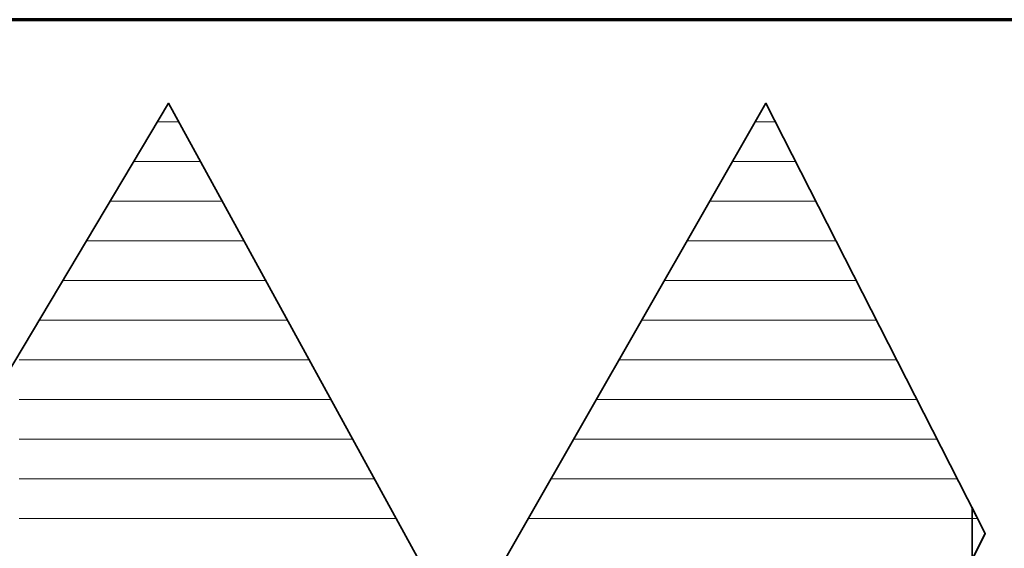
# Model space of a CAD drawing. Units: millimetres. Extents: x 0 to 24042, y 0 to 16800.
# Drawn here: x 17037 to 17385, y 1054 to 1240 of the extents above; entities that cross this region are included whole.
import ezdxf

# ---------------------------------------------------------------- set-up
doc = ezdxf.new("R2010")
doc.units = ezdxf.units.MM
doc.header["$MEASUREMENT"] = 0
doc.layers.add('(1) Shape lines', color=7, linetype='Continuous', lineweight=35)
doc.layers.add('(9) Sheet', color=7, linetype='Continuous', lineweight=35)

# ---------------------------------------------------------------- blocks, each defined once
blk = doc.blocks.new('HATCH_926_e4b61c7f-a2ff-4c7e-a3a8-7526dc27a66d')
at = {"layer": '(1) Shape lines', "color": 0, "lineweight": 9}
for p, q in [((17037.36, 1120), (17037.04, 1120)), ((17039.3, 1106), (17037.04, 1106)), ((17041.24, 1092), (17037.04, 1092)), ((17043.18, 1078), (17037.04, 1078)), ((17045.12, 1064), (17037.04, 1064))]:
    blk.add_line(p, q, dxfattribs=at)
blk = doc.blocks.new('HATCH_927_91adc3b9-c7ad-4880-bc58-222e7e433637')
at = {"layer": '(1) Shape lines', "color": 0, "lineweight": 9}
for p, q in [((17073.63, 1176), (17069.14, 1176)), ((17073.63, 1162), (17060.78, 1162)), ((17073.63, 1148), (17052.42, 1148)), ((17073.63, 1134), (17044.06, 1134)), ((17073.63, 1120), (17037.36, 1120)), ((17073.63, 1106), (17039.3, 1106)), ((17073.63, 1092), (17041.24, 1092)), ((17073.63, 1078), (17043.18, 1078)), ((17073.63, 1064), (17045.12, 1064))]:
    blk.add_line(p, q, dxfattribs=at)
blk = doc.blocks.new('HATCH_930_4fb27d80-9cb5-4d7f-995f-ec52c8a6f0c1')
at = {"layer": '(1) Shape lines', "color": 0, "lineweight": 9}
for p, q in [((17074, 1176), (17073.63, 1176)), ((17074.69, 1162), (17073.63, 1162)), ((17075.37, 1148), (17073.63, 1148)), ((17076.05, 1134), (17073.63, 1134)), ((17076.74, 1120), (17073.63, 1120)), ((17077.42, 1106), (17073.63, 1106)), ((17078.11, 1092), (17073.63, 1092)), ((17078.79, 1078), (17073.63, 1078)), ((17079.48, 1064), (17073.63, 1064))]:
    blk.add_line(p, q, dxfattribs=at)
blk = doc.blocks.new('HATCH_931_6618aa79-0716-4f7e-8044-eb860b8550fb')
at = {"layer": '(1) Shape lines', "color": 0, "lineweight": 9}
for p, q in [((17088.27, 1204), (17085.86, 1204)), ((17088.27, 1190), (17077.5, 1190)), ((17088.27, 1176), (17074, 1176)), ((17088.27, 1162), (17074.69, 1162)), ((17088.27, 1148), (17075.37, 1148)), ((17088.27, 1134), (17076.05, 1134)), ((17088.27, 1120), (17076.74, 1120)), ((17088.27, 1106), (17077.42, 1106)), ((17088.27, 1092), (17078.11, 1092)), ((17088.27, 1078), (17078.79, 1078)), ((17088.27, 1064), (17079.48, 1064))]:
    blk.add_line(p, q, dxfattribs=at)
blk = doc.blocks.new('HATCH_934_fbf502b8-8046-4d7f-9f34-7dff97eb56a2')
at = {"layer": '(1) Shape lines', "color": 0, "lineweight": 9}
for p, q in [((17088.29, 1204), (17088.27, 1204)), ((17088.35, 1190), (17088.27, 1190)), ((17088.41, 1176), (17088.27, 1176)), ((17088.48, 1162), (17088.27, 1162)), ((17088.54, 1148), (17088.27, 1148)), ((17088.61, 1134), (17088.27, 1134)), ((17088.67, 1120), (17088.27, 1120)), ((17088.74, 1106), (17088.27, 1106)), ((17088.8, 1092), (17088.27, 1092)), ((17088.87, 1078), (17088.27, 1078)), ((17088.93, 1064), (17088.27, 1064))]:
    blk.add_line(p, q, dxfattribs=at)
blk = doc.blocks.new('HATCH_935_8fc1dbb6-cda9-4edb-9945-3990bf4a310a')
at = {"layer": '(1) Shape lines', "color": 0, "lineweight": 9}
for p, q in [((17089.77, 1204), (17088.29, 1204)), ((17089.77, 1190), (17088.35, 1190)), ((17089.77, 1176), (17088.41, 1176)), ((17089.77, 1162), (17088.48, 1162)), ((17089.77, 1148), (17088.54, 1148)), ((17089.77, 1134), (17088.61, 1134)), ((17089.77, 1120), (17088.67, 1120)), ((17089.77, 1106), (17088.74, 1106)), ((17089.77, 1092), (17088.8, 1092)), ((17089.77, 1078), (17088.87, 1078)), ((17089.77, 1064), (17088.93, 1064))]:
    blk.add_line(p, q, dxfattribs=at)
blk = doc.blocks.new('HATCH_938_8bdb96b3-2029-4cc9-ad38-8dffd48592e5')
at = {"layer": '(1) Shape lines', "color": 0, "lineweight": 9}
for p, q in [((17089.98, 1204), (17089.77, 1204)), ((17090.43, 1190), (17089.77, 1190)), ((17090.88, 1176), (17089.77, 1176)), ((17091.33, 1162), (17089.77, 1162)), ((17091.79, 1148), (17089.77, 1148)), ((17092.24, 1134), (17089.77, 1134)), ((17092.69, 1120), (17089.77, 1120)), ((17093.14, 1106), (17089.77, 1106)), ((17093.59, 1092), (17089.77, 1092)), ((17094.04, 1078), (17089.77, 1078)), ((17094.49, 1064), (17089.77, 1064))]:
    blk.add_line(p, q, dxfattribs=at)
blk = doc.blocks.new('HATCH_939_33f6080a-75d1-4d07-a72a-e9b1d33f2c25')
at = {"layer": '(1) Shape lines', "color": 0, "lineweight": 9}
for p, q in [((17093.36, 1204), (17089.98, 1204)), ((17101.03, 1190), (17090.43, 1190)), ((17101.03, 1176), (17090.88, 1176)), ((17101.03, 1162), (17091.33, 1162)), ((17101.03, 1148), (17091.79, 1148)), ((17101.03, 1134), (17092.24, 1134)), ((17101.03, 1120), (17092.69, 1120)), ((17101.03, 1106), (17093.14, 1106)), ((17101.03, 1092), (17093.59, 1092)), ((17101.03, 1078), (17094.04, 1078)), ((17101.03, 1064), (17094.49, 1064))]:
    blk.add_line(p, q, dxfattribs=at)
blk = doc.blocks.new('HATCH_946_c918e81f-f867-4216-86d2-fca18e9105c2')
at = {"layer": '(1) Shape lines', "color": 0, "lineweight": 9}
for p, q in [((17101.03, 1190), (17101.03, 1190)), ((17102.35, 1176), (17101.03, 1176)), ((17103.67, 1162), (17101.03, 1162)), ((17104.99, 1148), (17101.03, 1148)), ((17106.31, 1134), (17101.03, 1134)), ((17107.63, 1120), (17101.03, 1120)), ((17108.95, 1106), (17101.03, 1106)), ((17110.27, 1092), (17101.03, 1092)), ((17111.59, 1078), (17101.03, 1078)), ((17112.91, 1064), (17101.03, 1064))]:
    blk.add_line(p, q, dxfattribs=at)
blk = doc.blocks.new('HATCH_947_ac5f1f56-2bb5-4b92-a509-71700b02661e')
at = {"layer": '(1) Shape lines', "color": 0, "lineweight": 9}
for p, q in [((17101.04, 1190), (17101.03, 1190)), ((17108.72, 1176), (17102.35, 1176)), ((17116.4, 1162), (17103.67, 1162)), ((17124.08, 1148), (17104.99, 1148)), ((17131.76, 1134), (17106.31, 1134)), ((17138.52, 1120), (17107.63, 1120)), ((17138.52, 1106), (17108.95, 1106)), ((17138.52, 1092), (17110.27, 1092)), ((17138.52, 1078), (17111.59, 1078)), ((17138.52, 1064), (17112.91, 1064))]:
    blk.add_line(p, q, dxfattribs=at)
blk = doc.blocks.new('HATCH_952_1ea540bf-989d-4d48-8036-fbebefe35a89')
at = {"layer": '(1) Shape lines', "color": 0, "lineweight": 9}
for p, q in [((17138.54, 1120), (17138.52, 1120)), ((17138.64, 1106), (17138.52, 1106)), ((17138.74, 1092), (17138.52, 1092)), ((17138.84, 1078), (17138.52, 1078)), ((17138.95, 1064), (17138.52, 1064))]:
    blk.add_line(p, q, dxfattribs=at)
blk = doc.blocks.new('HATCH_953_60687440-71b4-45c2-9c37-504f4f3b06e6')
at = {"layer": '(1) Shape lines', "color": 0, "lineweight": 9}
for p, q in [((17139.44, 1120), (17138.54, 1120)), ((17140.97, 1106), (17138.64, 1106)), ((17140.97, 1092), (17138.74, 1092)), ((17140.97, 1078), (17138.84, 1078)), ((17140.97, 1064), (17138.95, 1064))]:
    blk.add_line(p, q, dxfattribs=at)
blk = doc.blocks.new('HATCH_956_e8aabbbd-78e6-4c63-a20a-29cf7016dc99')
at = {"layer": '(1) Shape lines', "color": 0, "lineweight": 9}
for p, q in [((17141.03, 1106), (17140.97, 1106)), ((17141.11, 1092), (17140.97, 1092)), ((17141.19, 1078), (17140.97, 1078)), ((17141.26, 1064), (17140.97, 1064))]:
    blk.add_line(p, q, dxfattribs=at)
blk = doc.blocks.new('HATCH_957_677fe47e-da8d-41a0-9cf7-4074f10fc672')
at = {"layer": '(1) Shape lines', "color": 0, "lineweight": 9}
for p, q in [((17142.77, 1106), (17141.03, 1106)), ((17142.77, 1092), (17141.11, 1092)), ((17142.77, 1078), (17141.19, 1078)), ((17142.77, 1064), (17141.26, 1064))]:
    blk.add_line(p, q, dxfattribs=at)
blk = doc.blocks.new('HATCH_958_94c81fb6-d0e8-44c6-8af1-90720fa9b0a5')
at = {"layer": '(1) Shape lines', "color": 0, "lineweight": 9}
for p, q in [((17143.51, 1106), (17142.77, 1106)), ((17144.81, 1092), (17142.77, 1092)), ((17146.11, 1078), (17142.77, 1078)), ((17147.41, 1064), (17142.77, 1064))]:
    blk.add_line(p, q, dxfattribs=at)
blk = doc.blocks.new('HATCH_959_d0dfeb15-454f-4024-a7a0-b8a569caba93')
at = {"layer": '(1) Shape lines', "color": 0, "lineweight": 9}
for p, q in [((17147.12, 1106), (17143.51, 1106)), ((17154.8, 1092), (17144.81, 1092)), ((17162.48, 1078), (17146.11, 1078)), ((17170.16, 1064), (17147.41, 1064))]:
    blk.add_line(p, q, dxfattribs=at)
blk = doc.blocks.new('HATCH_1140_e3791f6a-0b92-4bab-ad3f-d47ccde10199')
at = {"layer": '(1) Shape lines', "color": 0, "lineweight": 9}
blk.add_line((17217.51, 1064), (17216.85, 1064), dxfattribs=at)
blk = doc.blocks.new('HATCH_1145_132361cd-ecb6-41be-9f3a-6c357b88e181')
at = {"layer": '(1) Shape lines', "color": 0, "lineweight": 9}
blk.add_line((17217.52, 1064), (17217.51, 1064), dxfattribs=at)
blk = doc.blocks.new('HATCH_1146_4a1b00d8-1f9f-46b4-af90-9db152a03efe')
at = {"layer": '(1) Shape lines', "color": 0, "lineweight": 9}
blk.add_line((17219.95, 1064), (17217.52, 1064), dxfattribs=at)
blk = doc.blocks.new('HATCH_1151_8a4839b7-2ae2-4763-a94b-291ce6d87f68')
at = {"layer": '(1) Shape lines', "color": 0, "lineweight": 9}
blk.add_line((17219.95, 1064), (17219.95, 1064), dxfattribs=at)
blk = doc.blocks.new('HATCH_1152_a35cae19-2545-44f9-8880-8a2647e923b3')
at = {"layer": '(1) Shape lines', "color": 0, "lineweight": 9}
blk.add_line((17220.11, 1064), (17219.95, 1064), dxfattribs=at)
blk = doc.blocks.new('HATCH_1157_71b9470e-2db4-48b4-bf41-f4ef23b3bbe0')
at = {"layer": '(1) Shape lines', "color": 0, "lineweight": 9}
blk.add_line((17220.12, 1064), (17220.11, 1064), dxfattribs=at)
blk = doc.blocks.new('HATCH_1158_6b9055cc-fdaa-47c0-b304-4dfdc0ce6aff')
at = {"layer": '(1) Shape lines', "color": 0, "lineweight": 9}
blk.add_line((17220.59, 1064), (17220.12, 1064), dxfattribs=at)
blk = doc.blocks.new('HATCH_1163_ddcf543d-2552-45b5-8191-fc21832af2e7')
at = {"layer": '(1) Shape lines', "color": 0, "lineweight": 9}
blk.add_line((17220.64, 1064), (17220.59, 1064), dxfattribs=at)
blk = doc.blocks.new('HATCH_1164_2f91fdef-75e7-47a2-8fb6-cdb18e325441')
at = {"layer": '(1) Shape lines', "color": 0, "lineweight": 9}
blk.add_line((17223.05, 1064), (17220.64, 1064), dxfattribs=at)
blk = doc.blocks.new('HATCH_1169_fbaa36e6-580b-417d-a207-e0596acac748')
at = {"layer": '(1) Shape lines', "color": 0, "lineweight": 9}
blk.add_line((17223.08, 1064), (17223.05, 1064), dxfattribs=at)
blk = doc.blocks.new('HATCH_1170_31d4be3e-159f-48aa-a602-25258385560e')
at = {"layer": '(1) Shape lines', "color": 0, "lineweight": 9}
blk.add_line((17223.98, 1064), (17223.08, 1064), dxfattribs=at)
blk = doc.blocks.new('HATCH_1175_76b75fcb-50ae-41b0-be32-3df75a77b8ee')
at = {"layer": '(1) Shape lines', "color": 0, "lineweight": 9}
blk.add_line((17224.04, 1064), (17223.98, 1064), dxfattribs=at)
blk = doc.blocks.new('HATCH_1176_53413da0-fdf9-469e-929f-9cb7a6c2eb2f')
at = {"layer": '(1) Shape lines', "color": 0, "lineweight": 9}
for p, q in [((17225.54, 1078), (17224.87, 1078)), ((17225.54, 1064), (17224.04, 1064))]:
    blk.add_line(p, q, dxfattribs=at)
blk = doc.blocks.new('HATCH_1181_a094d09e-a250-4087-bf08-0f006a263a32')
at = {"layer": '(1) Shape lines', "color": 0, "lineweight": 9}
for p, q in [((17225.54, 1078), (17225.54, 1078)), ((17225.59, 1064), (17225.54, 1064))]:
    blk.add_line(p, q, dxfattribs=at)
blk = doc.blocks.new('HATCH_1182_0dc4d81e-4765-4f6e-9d64-5571b371c2fe')
at = {"layer": '(1) Shape lines', "color": 0, "lineweight": 9}
for p, q in [((17226.63, 1078), (17225.54, 1078)), ((17226.63, 1064), (17225.59, 1064))]:
    blk.add_line(p, q, dxfattribs=at)
blk = doc.blocks.new('HATCH_1187_da958611-8020-4ca4-9f62-7200423a5743')
at = {"layer": '(1) Shape lines', "color": 0, "lineweight": 9}
for p, q in [((17226.63, 1078), (17226.63, 1078)), ((17226.67, 1064), (17226.63, 1064))]:
    blk.add_line(p, q, dxfattribs=at)
blk = doc.blocks.new('HATCH_1188_017536cc-3756-4dd5-ab78-532cab349298')
at = {"layer": '(1) Shape lines', "color": 0, "lineweight": 9}
for p, q in [((17227.48, 1078), (17226.63, 1078)), ((17227.48, 1064), (17226.67, 1064))]:
    blk.add_line(p, q, dxfattribs=at)
blk = doc.blocks.new('HATCH_1193_9f7eb4ee-5c25-4572-8ff8-f3cb04bc7aff')
at = {"layer": '(1) Shape lines', "color": 0, "lineweight": 9}
for p, q in [((17227.5, 1078), (17227.48, 1078)), ((17227.54, 1064), (17227.48, 1064))]:
    blk.add_line(p, q, dxfattribs=at)
blk = doc.blocks.new('HATCH_1194_4a27395f-e107-43a0-b60f-928d5f092b58')
at = {"layer": '(1) Shape lines', "color": 0, "lineweight": 9}
for p, q in [((17228.61, 1078), (17227.5, 1078)), ((17228.61, 1064), (17227.54, 1064))]:
    blk.add_line(p, q, dxfattribs=at)
blk = doc.blocks.new('HATCH_1199_0ba9b925-53f5-4145-9266-40a094ce4263')
at = {"layer": '(1) Shape lines', "color": 0, "lineweight": 9}
for p, q in [((17228.61, 1078), (17228.61, 1078)), ((17228.62, 1064), (17228.61, 1064))]:
    blk.add_line(p, q, dxfattribs=at)
blk = doc.blocks.new('HATCH_1200_9d77cc6f-e302-48e2-8812-db5fff6c63c1')
at = {"layer": '(1) Shape lines', "color": 0, "lineweight": 9}
for p, q in [((17228.65, 1078), (17228.61, 1078)), ((17228.65, 1064), (17228.62, 1064))]:
    blk.add_line(p, q, dxfattribs=at)
blk = doc.blocks.new('HATCH_1205_3dcbe2f6-2ef3-410c-8e8c-4925e44a29ad')
at = {"layer": '(1) Shape lines', "color": 0, "lineweight": 9}
for p, q in [((17228.65, 1078), (17228.65, 1078)), ((17228.67, 1064), (17228.65, 1064))]:
    blk.add_line(p, q, dxfattribs=at)
blk = doc.blocks.new('HATCH_1206_61d27ad5-ef8c-434c-acaa-df7aae9f82f8')
at = {"layer": '(1) Shape lines', "color": 0, "lineweight": 9}
for p, q in [((17228.93, 1078), (17228.65, 1078)), ((17228.93, 1064), (17228.67, 1064))]:
    blk.add_line(p, q, dxfattribs=at)
blk = doc.blocks.new('HATCH_1211_cc492cd4-e32a-4576-934d-e2e46941676c')
at = {"layer": '(1) Shape lines', "color": 0, "lineweight": 9}
for p, q in [((17228.93, 1078), (17228.93, 1078)), ((17228.93, 1064), (17228.93, 1064))]:
    blk.add_line(p, q, dxfattribs=at)
blk = doc.blocks.new('HATCH_1212_be83d9d2-51b7-466d-b814-69d6c629de58')
at = {"layer": '(1) Shape lines', "color": 0, "lineweight": 9}
for p, q in [((17229, 1078), (17228.93, 1078)), ((17229, 1064), (17228.93, 1064))]:
    blk.add_line(p, q, dxfattribs=at)
blk = doc.blocks.new('HATCH_1217_97a84f5a-3a9a-4d0b-a050-57070003f548')
at = {"layer": '(1) Shape lines', "color": 0, "lineweight": 9}
for p, q in [((17229.02, 1078), (17229, 1078)), ((17229.07, 1064), (17229, 1064))]:
    blk.add_line(p, q, dxfattribs=at)
blk = doc.blocks.new('HATCH_1218_1ae2ab38-6e26-4bc2-8ed1-43073e80496b')
at = {"layer": '(1) Shape lines', "color": 0, "lineweight": 9}
for p, q in [((17229.95, 1078), (17229.02, 1078)), ((17229.95, 1064), (17229.07, 1064))]:
    blk.add_line(p, q, dxfattribs=at)
blk = doc.blocks.new('HATCH_1223_bac64669-6a59-453a-94ec-b645a87700c0')
at = {"layer": '(1) Shape lines', "color": 0, "lineweight": 9}
for p, q in [((17229.95, 1078), (17229.95, 1078)), ((17229.96, 1064), (17229.95, 1064))]:
    blk.add_line(p, q, dxfattribs=at)
blk = doc.blocks.new('HATCH_1224_7e029e91-596a-4bae-bb5b-da71c00e1995')
at = {"layer": '(1) Shape lines', "color": 0, "lineweight": 9}
for p, q in [((17230.04, 1078), (17229.95, 1078)), ((17230.04, 1064), (17229.96, 1064))]:
    blk.add_line(p, q, dxfattribs=at)
blk = doc.blocks.new('HATCH_1229_5c7019fc-2e95-4639-b1a9-5f8828984279')
at = {"layer": '(1) Shape lines', "color": 0, "lineweight": 9}
for p, q in [((17230.06, 1078), (17230.04, 1078)), ((17230.08, 1064), (17230.04, 1064))]:
    blk.add_line(p, q, dxfattribs=at)
blk = doc.blocks.new('HATCH_1230_4bfb34b2-2bf2-4ae0-adff-9206d69573ee')
at = {"layer": '(1) Shape lines', "color": 0, "lineweight": 9}
for p, q in [((17230.6, 1078), (17230.06, 1078)), ((17230.6, 1064), (17230.08, 1064))]:
    blk.add_line(p, q, dxfattribs=at)
blk = doc.blocks.new('HATCH_1235_e3cfc5ab-0e70-419d-b653-3a1709ccedbc')
at = {"layer": '(1) Shape lines', "color": 0, "lineweight": 9}
for p, q in [((17230.61, 1078), (17230.6, 1078)), ((17230.63, 1064), (17230.6, 1064))]:
    blk.add_line(p, q, dxfattribs=at)
blk = doc.blocks.new('HATCH_1236_ab0baaa5-62a6-4f06-ad6f-2e1932fe28f7')
at = {"layer": '(1) Shape lines', "color": 0, "lineweight": 9}
for p, q in [((17231, 1078), (17230.61, 1078)), ((17231, 1064), (17230.63, 1064))]:
    blk.add_line(p, q, dxfattribs=at)
blk = doc.blocks.new('HATCH_1241_30d2b10d-4952-4176-984f-1f578e1948e8')
at = {"layer": '(1) Shape lines', "color": 0, "lineweight": 9}
for p, q in [((17231, 1078), (17231, 1078)), ((17231.01, 1064), (17231, 1064))]:
    blk.add_line(p, q, dxfattribs=at)
blk = doc.blocks.new('HATCH_1242_8ba5f83b-2ad3-4939-8f8f-5f586b066a83')
at = {"layer": '(1) Shape lines', "color": 0, "lineweight": 9}
for p, q in [((17231.05, 1078), (17231, 1078)), ((17231.05, 1064), (17231.01, 1064))]:
    blk.add_line(p, q, dxfattribs=at)
blk = doc.blocks.new('HATCH_1247_938a09d0-cb4b-4cec-9c11-801b6847e576')
at = {"layer": '(1) Shape lines', "color": 0, "lineweight": 9}
for p, q in [((17231.07, 1078), (17231.05, 1078)), ((17231.09, 1064), (17231.05, 1064))]:
    blk.add_line(p, q, dxfattribs=at)
blk = doc.blocks.new('HATCH_1248_5bbc09d8-49b8-46d5-ab6d-a275a578cb34')
at = {"layer": '(1) Shape lines', "color": 0, "lineweight": 9}
for p, q in [((17231.59, 1078), (17231.07, 1078)), ((17231.59, 1064), (17231.09, 1064))]:
    blk.add_line(p, q, dxfattribs=at)
blk = doc.blocks.new('HATCH_1253_b7551248-5881-486d-ba5d-3cef72d95943')
at = {"layer": '(1) Shape lines', "color": 0, "lineweight": 9}
for p, q in [((17231.6, 1078), (17231.59, 1078)), ((17231.62, 1064), (17231.59, 1064))]:
    blk.add_line(p, q, dxfattribs=at)
blk = doc.blocks.new('HATCH_1254_8021e22e-1dbb-4ec4-b504-f0b462864dca')
at = {"layer": '(1) Shape lines', "color": 0, "lineweight": 9}
for p, q in [((17232.02, 1078), (17231.6, 1078)), ((17232.02, 1064), (17231.62, 1064))]:
    blk.add_line(p, q, dxfattribs=at)
blk = doc.blocks.new('HATCH_1259_1186ae05-375e-4e57-b218-3baa525774e8')
at = {"layer": '(1) Shape lines', "color": 0, "lineweight": 9}
for p, q in [((17232.09, 1078), (17232.02, 1078)), ((17232.17, 1064), (17232.02, 1064))]:
    blk.add_line(p, q, dxfattribs=at)
blk = doc.blocks.new('HATCH_1260_825dc7dc-65f2-40b8-90fd-2cfc24fabd23')
at = {"layer": '(1) Shape lines', "color": 0, "lineweight": 9}
for p, q in [((17233.88, 1092), (17232.89, 1092)), ((17233.88, 1078), (17232.09, 1078)), ((17233.88, 1064), (17232.17, 1064))]:
    blk.add_line(p, q, dxfattribs=at)
blk = doc.blocks.new('HATCH_1265_9945a46e-9756-4c20-800e-f6148f3db883')
at = {"layer": '(1) Shape lines', "color": 0, "lineweight": 9}
for p, q in [((17233.89, 1092), (17233.88, 1092)), ((17233.99, 1078), (17233.88, 1078)), ((17234.09, 1064), (17233.88, 1064))]:
    blk.add_line(p, q, dxfattribs=at)
blk = doc.blocks.new('HATCH_1266_fab97d9d-a7f2-4b4b-a880-895ec7feb23b')
at = {"layer": '(1) Shape lines', "color": 0, "lineweight": 9}
for p, q in [((17236.13, 1092), (17233.89, 1092)), ((17236.13, 1078), (17233.99, 1078)), ((17236.13, 1064), (17234.09, 1064))]:
    blk.add_line(p, q, dxfattribs=at)
blk = doc.blocks.new('HATCH_1271_9af3e80a-23fe-4df7-9639-8425c3627ca6')
at = {"layer": '(1) Shape lines', "color": 0, "lineweight": 9}
for p, q in [((17236.17, 1092), (17236.13, 1092)), ((17236.26, 1078), (17236.13, 1078)), ((17236.35, 1064), (17236.13, 1064))]:
    blk.add_line(p, q, dxfattribs=at)
blk = doc.blocks.new('HATCH_1272_3a2d5c5b-b7b5-4ce3-800e-632540f301ab')
at = {"layer": '(1) Shape lines', "color": 0, "lineweight": 9}
for p, q in [((17238.21, 1092), (17236.17, 1092)), ((17238.21, 1078), (17236.26, 1078)), ((17238.21, 1064), (17236.35, 1064))]:
    blk.add_line(p, q, dxfattribs=at)
blk = doc.blocks.new('HATCH_1277_2b77b477-43c0-4f08-9483-d84dd2cfea64')
at = {"layer": '(1) Shape lines', "color": 0, "lineweight": 9}
for p, q in [((17238.32, 1092), (17238.21, 1092)), ((17238.49, 1078), (17238.21, 1078)), ((17238.66, 1064), (17238.21, 1064))]:
    blk.add_line(p, q, dxfattribs=at)
blk = doc.blocks.new('HATCH_1278_fe9aea13-1e62-4fce-853e-e775429a9424')
at = {"layer": '(1) Shape lines', "color": 0, "lineweight": 9}
for p, q in [((17242.03, 1106), (17240.91, 1106)), ((17242.03, 1092), (17238.32, 1092)), ((17242.03, 1078), (17238.49, 1078)), ((17242.03, 1064), (17238.66, 1064))]:
    blk.add_line(p, q, dxfattribs=at)
blk = doc.blocks.new('HATCH_1283_6c60af40-8392-4679-9186-ca9c93e10012')
at = {"layer": '(1) Shape lines', "color": 0, "lineweight": 9}
for p, q in [((17242.03, 1106), (17242.03, 1106)), ((17242.05, 1092), (17242.03, 1092)), ((17242.08, 1078), (17242.03, 1078)), ((17242.1, 1064), (17242.03, 1064))]:
    blk.add_line(p, q, dxfattribs=at)
blk = doc.blocks.new('HATCH_1284_daa45f85-8250-4ff9-988a-e383c213c227')
at = {"layer": '(1) Shape lines', "color": 0, "lineweight": 9}
for p, q in [((17242.54, 1106), (17242.03, 1106)), ((17242.54, 1092), (17242.05, 1092)), ((17242.54, 1078), (17242.08, 1078)), ((17242.54, 1064), (17242.1, 1064))]:
    blk.add_line(p, q, dxfattribs=at)
blk = doc.blocks.new('HATCH_1289_ab2b4968-b06c-45f9-aec4-8903f21e5d43')
at = {"layer": '(1) Shape lines', "color": 0, "lineweight": 9}
for p, q in [((17242.56, 1106), (17242.54, 1106)), ((17242.69, 1092), (17242.54, 1092)), ((17242.81, 1078), (17242.54, 1078)), ((17242.94, 1064), (17242.54, 1064))]:
    blk.add_line(p, q, dxfattribs=at)
blk = doc.blocks.new('HATCH_1290_3d8f665f-8e50-433b-8eae-76df7797b2a1')
at = {"layer": '(1) Shape lines', "color": 0, "lineweight": 9}
for p, q in [((17245.36, 1106), (17242.56, 1106)), ((17245.36, 1092), (17242.69, 1092)), ((17245.36, 1078), (17242.81, 1078)), ((17245.36, 1064), (17242.94, 1064))]:
    blk.add_line(p, q, dxfattribs=at)
blk = doc.blocks.new('HATCH_1295_8fcc036a-9841-4834-b0e5-80dc65a72503')
at = {"layer": '(1) Shape lines', "color": 0, "lineweight": 9}
for p, q in [((17245.42, 1106), (17245.36, 1106)), ((17245.53, 1092), (17245.36, 1092)), ((17245.64, 1078), (17245.36, 1078)), ((17245.75, 1064), (17245.36, 1064))]:
    blk.add_line(p, q, dxfattribs=at)
blk = doc.blocks.new('HATCH_1296_b7190a89-bfd1-4922-84b8-8c8e743d8d0e')
at = {"layer": '(1) Shape lines', "color": 0, "lineweight": 9}
for p, q in [((17247.84, 1106), (17245.42, 1106)), ((17247.84, 1092), (17245.53, 1092)), ((17247.84, 1078), (17245.64, 1078)), ((17247.84, 1064), (17245.75, 1064))]:
    blk.add_line(p, q, dxfattribs=at)
blk = doc.blocks.new('HATCH_1301_ee95ab01-6a1d-4251-8e79-c5860b292cb1')
at = {"layer": '(1) Shape lines', "color": 0, "lineweight": 9}
for p, q in [((17247.85, 1106), (17247.84, 1106)), ((17247.87, 1092), (17247.84, 1092)), ((17247.89, 1078), (17247.84, 1078)), ((17247.9, 1064), (17247.84, 1064))]:
    blk.add_line(p, q, dxfattribs=at)
blk = doc.blocks.new('HATCH_1302_6195b9f4-ab0f-44c8-9518-08f9842226f0')
at = {"layer": '(1) Shape lines', "color": 0, "lineweight": 9}
for p, q in [((17248.24, 1106), (17247.85, 1106)), ((17248.24, 1092), (17247.87, 1092)), ((17248.24, 1078), (17247.89, 1078)), ((17248.24, 1064), (17247.9, 1064))]:
    blk.add_line(p, q, dxfattribs=at)
blk = doc.blocks.new('HATCH_1307_52c4dd5d-259d-4cba-bf2a-9d535537a23d')
at = {"layer": '(1) Shape lines', "color": 0, "lineweight": 9}
for p, q in [((17248.34, 1106), (17248.24, 1106)), ((17248.45, 1092), (17248.24, 1092)), ((17248.56, 1078), (17248.24, 1078)), ((17248.67, 1064), (17248.24, 1064))]:
    blk.add_line(p, q, dxfattribs=at)
blk = doc.blocks.new('HATCH_1308_2a14394e-d662-4cc3-b9c8-da27c9b236d9')
at = {"layer": '(1) Shape lines', "color": 0, "lineweight": 9}
for p, q in [((17250.69, 1120), (17248.92, 1120)), ((17250.69, 1106), (17248.34, 1106)), ((17250.69, 1092), (17248.45, 1092)), ((17250.69, 1078), (17248.56, 1078)), ((17250.69, 1064), (17248.67, 1064))]:
    blk.add_line(p, q, dxfattribs=at)
blk = doc.blocks.new('HATCH_1313_fdb326f6-ec33-45b5-a739-e07ec21d29b3')
at = {"layer": '(1) Shape lines', "color": 0, "lineweight": 9}
for p, q in [((17250.7, 1120), (17250.69, 1120)), ((17250.76, 1106), (17250.69, 1106)), ((17250.82, 1092), (17250.69, 1092)), ((17250.88, 1078), (17250.69, 1078)), ((17250.94, 1064), (17250.69, 1064))]:
    blk.add_line(p, q, dxfattribs=at)
blk = doc.blocks.new('HATCH_1314_bba125ea-8d0b-4db0-8cb0-7916addffe7c')
at = {"layer": '(1) Shape lines', "color": 0, "lineweight": 9}
for p, q in [((17252, 1120), (17250.7, 1120)), ((17252, 1106), (17250.76, 1106)), ((17252, 1092), (17250.82, 1092)), ((17252, 1078), (17250.88, 1078)), ((17252, 1064), (17250.94, 1064))]:
    blk.add_line(p, q, dxfattribs=at)
blk = doc.blocks.new('HATCH_1319_9654ceb3-3652-40b2-8981-ec3c06fb6d7b')
at = {"layer": '(1) Shape lines', "color": 0, "lineweight": 9}
for p, q in [((17252.05, 1120), (17252, 1120)), ((17252.15, 1106), (17252, 1106)), ((17252.26, 1092), (17252, 1092)), ((17252.37, 1078), (17252, 1078)), ((17252.48, 1064), (17252, 1064))]:
    blk.add_line(p, q, dxfattribs=at)
blk = doc.blocks.new('HATCH_1320_7061785b-553b-47e5-99ec-828ff364074b')
at = {"layer": '(1) Shape lines', "color": 0, "lineweight": 9}
for p, q in [((17254.43, 1120), (17252.05, 1120)), ((17254.43, 1106), (17252.15, 1106)), ((17254.43, 1092), (17252.26, 1092)), ((17254.43, 1078), (17252.37, 1078)), ((17254.43, 1064), (17252.48, 1064))]:
    blk.add_line(p, q, dxfattribs=at)
blk = doc.blocks.new('HATCH_1325_5aa431af-25eb-4ad5-b306-a8639d26b4d1')
at = {"layer": '(1) Shape lines', "color": 0, "lineweight": 9}
for p, q in [((17254.45, 1120), (17254.43, 1120)), ((17254.47, 1106), (17254.43, 1106)), ((17254.5, 1092), (17254.43, 1092)), ((17254.52, 1078), (17254.43, 1078)), ((17254.55, 1064), (17254.43, 1064))]:
    blk.add_line(p, q, dxfattribs=at)
blk = doc.blocks.new('HATCH_1326_c837f208-2b1c-4aeb-8f12-23c4e0495969')
at = {"layer": '(1) Shape lines', "color": 0, "lineweight": 9}
for p, q in [((17255.01, 1120), (17254.45, 1120)), ((17255.01, 1106), (17254.47, 1106)), ((17255.01, 1092), (17254.5, 1092)), ((17255.01, 1078), (17254.52, 1078)), ((17255.01, 1064), (17254.55, 1064))]:
    blk.add_line(p, q, dxfattribs=at)
blk = doc.blocks.new('HATCH_1331_c729e752-a6fa-45fd-b056-dbf479f3c455')
at = {"layer": '(1) Shape lines', "color": 0, "lineweight": 9}
for p, q in [((17255.07, 1120), (17255.01, 1120)), ((17255.15, 1106), (17255.01, 1106)), ((17255.23, 1092), (17255.01, 1092)), ((17255.31, 1078), (17255.01, 1078)), ((17255.39, 1064), (17255.01, 1064))]:
    blk.add_line(p, q, dxfattribs=at)
blk = doc.blocks.new('HATCH_1332_2e193cdf-560f-48aa-83a8-3b396eb1332e')
at = {"layer": '(1) Shape lines', "color": 0, "lineweight": 9}
for p, q in [((17256.81, 1120), (17255.07, 1120)), ((17256.81, 1106), (17255.15, 1106)), ((17256.81, 1092), (17255.23, 1092)), ((17256.81, 1078), (17255.31, 1078)), ((17256.81, 1064), (17255.39, 1064))]:
    blk.add_line(p, q, dxfattribs=at)
blk = doc.blocks.new('HATCH_1337_06505bc9-de14-41a6-bb54-5d9b217895f1')
at = {"layer": '(1) Shape lines', "color": 0, "lineweight": 9}
for p, q in [((17256.81, 1120), (17256.81, 1120)), ((17256.81, 1106), (17256.81, 1106)), ((17256.81, 1092), (17256.81, 1092)), ((17256.82, 1078), (17256.81, 1078)), ((17256.82, 1064), (17256.81, 1064))]:
    blk.add_line(p, q, dxfattribs=at)
blk = doc.blocks.new('HATCH_1338_377a7fc6-9f5e-4f2b-af28-9892bfd6d08e')
at = {"layer": '(1) Shape lines', "color": 0, "lineweight": 9}
for p, q in [((17256.84, 1120), (17256.81, 1120)), ((17256.84, 1106), (17256.81, 1106)), ((17256.84, 1092), (17256.81, 1092)), ((17256.84, 1078), (17256.82, 1078)), ((17256.84, 1064), (17256.82, 1064))]:
    blk.add_line(p, q, dxfattribs=at)
blk = doc.blocks.new('HATCH_1343_731421f3-e98f-4a54-8374-54c7af6fb92d')
at = {"layer": '(1) Shape lines', "color": 0, "lineweight": 9}
for p, q in [((17256.87, 1120), (17256.84, 1120)), ((17256.89, 1106), (17256.84, 1106)), ((17256.92, 1092), (17256.84, 1092)), ((17256.95, 1078), (17256.84, 1078)), ((17256.97, 1064), (17256.84, 1064))]:
    blk.add_line(p, q, dxfattribs=at)
blk = doc.blocks.new('HATCH_1344_91908c05-291e-478b-a1b5-10d7dd4768f7')
at = {"layer": '(1) Shape lines', "color": 0, "lineweight": 9}
for p, q in [((17257.45, 1134), (17256.94, 1134)), ((17257.45, 1120), (17256.87, 1120)), ((17257.45, 1106), (17256.89, 1106)), ((17257.45, 1092), (17256.92, 1092)), ((17257.45, 1078), (17256.95, 1078)), ((17257.45, 1064), (17256.97, 1064))]:
    blk.add_line(p, q, dxfattribs=at)
blk = doc.blocks.new('HATCH_1347_0f568a01-6b6d-4d36-b19d-3da5b93522a4')
at = {"layer": '(1) Shape lines', "color": 0, "lineweight": 9}
for p, q in [((17257.45, 1134), (17257.45, 1134)), ((17257.48, 1120), (17257.45, 1120)), ((17257.51, 1106), (17257.45, 1106)), ((17257.54, 1092), (17257.45, 1092)), ((17257.56, 1078), (17257.45, 1078)), ((17257.59, 1064), (17257.45, 1064))]:
    blk.add_line(p, q, dxfattribs=at)
blk = doc.blocks.new('HATCH_1348_5f44cba4-18fc-4b90-b54a-5174653c5cd7')
at = {"layer": '(1) Shape lines', "color": 0, "lineweight": 9}
for p, q in [((17258.07, 1134), (17257.45, 1134)), ((17258.07, 1120), (17257.48, 1120)), ((17258.07, 1106), (17257.51, 1106)), ((17258.07, 1092), (17257.54, 1092)), ((17258.07, 1078), (17257.56, 1078)), ((17258.07, 1064), (17257.59, 1064))]:
    blk.add_line(p, q, dxfattribs=at)
blk = doc.blocks.new('HATCH_1351_b9a838f2-747f-415d-bec4-6864a91ad095')
at = {"layer": '(1) Shape lines', "color": 0, "lineweight": 9}
for p, q in [((17258.07, 1134), (17258.07, 1134)), ((17258.09, 1120), (17258.07, 1120)), ((17258.1, 1106), (17258.07, 1106)), ((17258.12, 1092), (17258.07, 1092)), ((17258.14, 1078), (17258.07, 1078)), ((17258.15, 1064), (17258.07, 1064))]:
    blk.add_line(p, q, dxfattribs=at)
blk = doc.blocks.new('HATCH_1352_ce9e2956-8c14-48ee-a601-b61309ae0da5')
at = {"layer": '(1) Shape lines', "color": 0, "lineweight": 9}
for p, q in [((17258.44, 1134), (17258.07, 1134)), ((17258.44, 1120), (17258.09, 1120)), ((17258.44, 1106), (17258.1, 1106)), ((17258.44, 1092), (17258.12, 1092)), ((17258.44, 1078), (17258.14, 1078)), ((17258.44, 1064), (17258.15, 1064))]:
    blk.add_line(p, q, dxfattribs=at)
blk = doc.blocks.new('HATCH_1353_02076028-14e0-4773-bac5-3eb89705162e')
at = {"layer": '(1) Shape lines', "color": 0, "lineweight": 9}
for p, q in [((17258.86, 1134), (17258.44, 1134)), ((17261.1, 1120), (17258.44, 1120)), ((17263.35, 1106), (17258.44, 1106)), ((17265.59, 1092), (17258.44, 1092)), ((17267.84, 1078), (17258.44, 1078)), ((17270.08, 1064), (17258.44, 1064))]:
    blk.add_line(p, q, dxfattribs=at)
blk = doc.blocks.new('HATCH_1354_232dc7aa-25a4-48b9-b86f-48f0dd4127b7')
at = {"layer": '(1) Shape lines', "color": 0, "lineweight": 9}
for p, q in [((17296.95, 1190), (17289.01, 1190)), ((17296.95, 1176), (17280.99, 1176)), ((17296.95, 1162), (17272.97, 1162)), ((17296.95, 1148), (17264.96, 1148)), ((17296.95, 1134), (17258.86, 1134)), ((17296.95, 1120), (17261.1, 1120)), ((17296.95, 1106), (17263.35, 1106)), ((17296.95, 1092), (17265.59, 1092)), ((17296.95, 1078), (17267.84, 1078)), ((17296.95, 1064), (17270.08, 1064))]:
    blk.add_line(p, q, dxfattribs=at)
blk = doc.blocks.new('HATCH_1357_d785b3a1-8214-41b3-b3f2-8719a3820545')
at = {"layer": '(1) Shape lines', "color": 0, "lineweight": 9}
for p, q in [((17297.13, 1190), (17296.95, 1190)), ((17297.31, 1176), (17296.95, 1176)), ((17297.49, 1162), (17296.95, 1162)), ((17297.67, 1148), (17296.95, 1148)), ((17297.84, 1134), (17296.95, 1134)), ((17298.02, 1120), (17296.95, 1120)), ((17298.2, 1106), (17296.95, 1106)), ((17298.38, 1092), (17296.95, 1092)), ((17298.56, 1078), (17296.95, 1078)), ((17298.74, 1064), (17296.95, 1064))]:
    blk.add_line(p, q, dxfattribs=at)
blk = doc.blocks.new('HATCH_1358_e0824e73-5a59-49e4-adfd-e13d70cc4ae4')
at = {"layer": '(1) Shape lines', "color": 0, "lineweight": 9}
for p, q in [((17300.77, 1204), (17297.03, 1204)), ((17300.77, 1190), (17297.13, 1190)), ((17300.77, 1176), (17297.31, 1176)), ((17300.77, 1162), (17297.49, 1162)), ((17300.77, 1148), (17297.67, 1148)), ((17300.77, 1134), (17297.84, 1134)), ((17300.77, 1120), (17298.02, 1120)), ((17300.77, 1106), (17298.2, 1106)), ((17300.77, 1092), (17298.38, 1092)), ((17300.77, 1078), (17298.56, 1078)), ((17300.77, 1064), (17298.74, 1064))]:
    blk.add_line(p, q, dxfattribs=at)
blk = doc.blocks.new('HATCH_1361_333bd042-2ab7-40df-822b-77ff49e121af')
at = {"layer": '(1) Shape lines', "color": 0, "lineweight": 9}
for p, q in [((17301.37, 1204), (17300.77, 1204)), ((17302.64, 1190), (17300.77, 1190)), ((17303.91, 1176), (17300.77, 1176)), ((17305.18, 1162), (17300.77, 1162)), ((17306.45, 1148), (17300.77, 1148)), ((17307.72, 1134), (17300.77, 1134)), ((17308.99, 1120), (17300.77, 1120)), ((17310.27, 1106), (17300.77, 1106)), ((17311.54, 1092), (17300.77, 1092)), ((17312.81, 1078), (17300.77, 1078)), ((17314.08, 1064), (17300.77, 1064))]:
    blk.add_line(p, q, dxfattribs=at)
blk = doc.blocks.new('HATCH_1362_52c65442-1622-409e-a1b8-ce20b899d60a')
at = {"layer": '(1) Shape lines', "color": 0, "lineweight": 9}
for p, q in [((17304.11, 1204), (17301.37, 1204)), ((17311.26, 1190), (17302.64, 1190)), ((17318.41, 1176), (17303.91, 1176)), ((17324.33, 1162), (17305.18, 1162)), ((17324.33, 1148), (17306.45, 1148)), ((17324.33, 1134), (17307.72, 1134)), ((17324.33, 1120), (17308.99, 1120)), ((17324.33, 1106), (17310.27, 1106)), ((17324.33, 1092), (17311.54, 1092)), ((17324.33, 1078), (17312.81, 1078)), ((17324.33, 1064), (17314.08, 1064))]:
    blk.add_line(p, q, dxfattribs=at)
blk = doc.blocks.new('HATCH_1365_3ef551e4-86d0-4554-92b4-82b43a1b019a')
at = {"layer": '(1) Shape lines', "color": 0, "lineweight": 9}
for p, q in [((17324.64, 1162), (17324.33, 1162)), ((17326.44, 1148), (17324.33, 1148)), ((17328.24, 1134), (17324.33, 1134)), ((17330.05, 1120), (17324.33, 1120)), ((17331.85, 1106), (17324.33, 1106)), ((17333.65, 1092), (17324.33, 1092)), ((17335.46, 1078), (17324.33, 1078)), ((17337.26, 1064), (17324.33, 1064))]:
    blk.add_line(p, q, dxfattribs=at)
blk = doc.blocks.new('HATCH_1366_6bac45e5-172d-4f0d-bf40-e403eec3a9e0')
at = {"layer": '(1) Shape lines', "color": 0, "lineweight": 9}
for p, q in [((17325.55, 1162), (17324.64, 1162)), ((17332.7, 1148), (17326.44, 1148)), ((17339.84, 1134), (17328.24, 1134)), ((17346.18, 1120), (17330.05, 1120)), ((17346.18, 1106), (17331.85, 1106)), ((17346.18, 1092), (17333.65, 1092)), ((17346.18, 1078), (17335.46, 1078)), ((17346.18, 1064), (17337.26, 1064)), ((17346.18, 1050), (17339.06, 1050)), ((17346.18, 1036), (17340.86, 1036)), ((17346.18, 1022), (17342.67, 1022)), ((17346.18, 1008), (17344.47, 1008))]:
    blk.add_line(p, q, dxfattribs=at)
blk = doc.blocks.new('HATCH_1369_b5debfab-592e-410d-9f05-96a05bf8eecb')
at = {"layer": '(1) Shape lines', "color": 0, "lineweight": 9}
for p, q in [((17346.78, 1120), (17346.18, 1120)), ((17352.09, 1106), (17346.18, 1106)), ((17357.41, 1092), (17346.18, 1092)), ((17362.72, 1078), (17346.18, 1078)), ((17368.03, 1064), (17346.18, 1064)), ((17373.34, 1050), (17346.18, 1050)), ((17366.85, 1036), (17346.18, 1036)), ((17359.84, 1022), (17346.18, 1022)), ((17352.83, 1008), (17346.18, 1008))]:
    blk.add_line(p, q, dxfattribs=at)
blk = doc.blocks.new('HATCH_1370_235848cd-80f9-403f-9e78-7bbaf6e4a9d5')
at = {"layer": '(1) Shape lines', "color": 0, "lineweight": 9}
for p, q in [((17346.99, 1120), (17346.78, 1120)), ((17354.13, 1106), (17352.09, 1106)), ((17361.28, 1092), (17357.41, 1092)), ((17368.42, 1078), (17362.72, 1078)), ((17373.56, 1064), (17368.03, 1064)), ((17373.56, 1050), (17373.34, 1050))]:
    blk.add_line(p, q, dxfattribs=at)
blk = doc.blocks.new('HATCH_1371_2b5390ce-02e6-479b-8fa1-c772ae932d23')
at = {"layer": '(1) Shape lines', "color": 0, "lineweight": 9}
for p, q in [((17375.57, 1064), (17373.56, 1064)), ((17373.86, 1050), (17373.56, 1050))]:
    blk.add_line(p, q, dxfattribs=at)
blk = doc.blocks.new('GROUP_0_7c00b911-2656-4744-98e3-de2b4ed581d9')
at = {"layer": '(9) Sheet', "color": 7, "linetype": 'Continuous', "lineweight": 70, "ltscale": 120}
blk.add_line((18040, 1240), (16164, 1240), dxfattribs=at)
at = {"layer": '(9) Sheet', "color": 7, "linetype": 'Continuous', "lineweight": 35, "ltscale": 40}
blk.add_lwpolyline([(16783.1, 1058.76), (16878.74, 1210.61), (16977.41, 1022.38), (17089.77, 1210.54), (17193.01, 1022.36), (17300.77, 1210.54), (17378.24, 1058.76), (17194.11, 691.03), (17088.27, 884.22), (16978.49, 691.03)], close=True, dxfattribs=at)
at = {"layer": '(9) Sheet', "color": 154, "linetype": 'Continuous', "lineweight": 35, "ltscale": 40}
blk.add_lwpolyline([(17373.56, 1049.42), (17373.56, 1067.93), (17378.24, 1058.76)], close=True, dxfattribs=at)
at = {"layer": '(1) Shape lines', "color": 154, "linetype": 'ByBlock'}
for name in ['HATCH_931_6618aa79-0716-4f7e-8044-eb860b8550fb', 'HATCH_934_fbf502b8-8046-4d7f-9f34-7dff97eb56a2', 'HATCH_935_8fc1dbb6-cda9-4edb-9945-3990bf4a310a', 'HATCH_938_8bdb96b3-2029-4cc9-ad38-8dffd48592e5', 'HATCH_939_33f6080a-75d1-4d07-a72a-e9b1d33f2c25', 'HATCH_1358_e0824e73-5a59-49e4-adfd-e13d70cc4ae4', 'HATCH_1361_333bd042-2ab7-40df-822b-77ff49e121af', 'HATCH_1362_52c65442-1622-409e-a1b8-ce20b899d60a', 'HATCH_946_c918e81f-f867-4216-86d2-fca18e9105c2', 'HATCH_947_ac5f1f56-2bb5-4b92-a509-71700b02661e', 'HATCH_1354_232dc7aa-25a4-48b9-b86f-48f0dd4127b7', 'HATCH_1357_d785b3a1-8214-41b3-b3f2-8719a3820545', 'HATCH_927_91adc3b9-c7ad-4880-bc58-222e7e433637', 'HATCH_930_4fb27d80-9cb5-4d7f-995f-ec52c8a6f0c1', 'HATCH_1365_3ef551e4-86d0-4554-92b4-82b43a1b019a', 'HATCH_1366_6bac45e5-172d-4f0d-bf40-e403eec3a9e0', 'HATCH_1344_91908c05-291e-478b-a1b5-10d7dd4768f7', 'HATCH_1347_0f568a01-6b6d-4d36-b19d-3da5b93522a4', 'HATCH_1348_5f44cba4-18fc-4b90-b54a-5174653c5cd7', 'HATCH_1351_b9a838f2-747f-415d-bec4-6864a91ad095', 'HATCH_1352_ce9e2956-8c14-48ee-a601-b61309ae0da5', 'HATCH_1353_02076028-14e0-4773-bac5-3eb89705162e', 'HATCH_926_e4b61c7f-a2ff-4c7e-a3a8-7526dc27a66d', 'HATCH_952_1ea540bf-989d-4d48-8036-fbebefe35a89', 'HATCH_953_60687440-71b4-45c2-9c37-504f4f3b06e6', 'HATCH_1308_2a14394e-d662-4cc3-b9c8-da27c9b236d9', 'HATCH_1313_fdb326f6-ec33-45b5-a739-e07ec21d29b3', 'HATCH_1314_bba125ea-8d0b-4db0-8cb0-7916addffe7c', 'HATCH_1319_9654ceb3-3652-40b2-8981-ec3c06fb6d7b', 'HATCH_1320_7061785b-553b-47e5-99ec-828ff364074b', 'HATCH_1325_5aa431af-25eb-4ad5-b306-a8639d26b4d1', 'HATCH_1326_c837f208-2b1c-4aeb-8f12-23c4e0495969', 'HATCH_1331_c729e752-a6fa-45fd-b056-dbf479f3c455', 'HATCH_1332_2e193cdf-560f-48aa-83a8-3b396eb1332e', 'HATCH_1337_06505bc9-de14-41a6-bb54-5d9b217895f1', 'HATCH_1338_377a7fc6-9f5e-4f2b-af28-9892bfd6d08e', 'HATCH_1343_731421f3-e98f-4a54-8374-54c7af6fb92d', 'HATCH_1369_b5debfab-592e-410d-9f05-96a05bf8eecb', 'HATCH_1370_235848cd-80f9-403f-9e78-7bbaf6e4a9d5', 'HATCH_956_e8aabbbd-78e6-4c63-a20a-29cf7016dc99', 'HATCH_957_677fe47e-da8d-41a0-9cf7-4074f10fc672', 'HATCH_958_94c81fb6-d0e8-44c6-8af1-90720fa9b0a5', 'HATCH_959_d0dfeb15-454f-4024-a7a0-b8a569caba93', 'HATCH_1278_fe9aea13-1e62-4fce-853e-e775429a9424', 'HATCH_1283_6c60af40-8392-4679-9186-ca9c93e10012', 'HATCH_1284_daa45f85-8250-4ff9-988a-e383c213c227', 'HATCH_1289_ab2b4968-b06c-45f9-aec4-8903f21e5d43', 'HATCH_1290_3d8f665f-8e50-433b-8eae-76df7797b2a1', 'HATCH_1295_8fcc036a-9841-4834-b0e5-80dc65a72503', 'HATCH_1296_b7190a89-bfd1-4922-84b8-8c8e743d8d0e', 'HATCH_1301_ee95ab01-6a1d-4251-8e79-c5860b292cb1', 'HATCH_1302_6195b9f4-ab0f-44c8-9518-08f9842226f0', 'HATCH_1307_52c4dd5d-259d-4cba-bf2a-9d535537a23d', 'HATCH_1260_825dc7dc-65f2-40b8-90fd-2cfc24fabd23', 'HATCH_1265_9945a46e-9756-4c20-800e-f6148f3db883', 'HATCH_1266_fab97d9d-a7f2-4b4b-a880-895ec7feb23b', 'HATCH_1271_9af3e80a-23fe-4df7-9639-8425c3627ca6', 'HATCH_1272_3a2d5c5b-b7b5-4ce3-800e-632540f301ab', 'HATCH_1277_2b77b477-43c0-4f08-9483-d84dd2cfea64', 'HATCH_1176_53413da0-fdf9-469e-929f-9cb7a6c2eb2f', 'HATCH_1181_a094d09e-a250-4087-bf08-0f006a263a32', 'HATCH_1182_0dc4d81e-4765-4f6e-9d64-5571b371c2fe', 'HATCH_1187_da958611-8020-4ca4-9f62-7200423a5743', 'HATCH_1188_017536cc-3756-4dd5-ab78-532cab349298', 'HATCH_1193_9f7eb4ee-5c25-4572-8ff8-f3cb04bc7aff', 'HATCH_1194_4a27395f-e107-43a0-b60f-928d5f092b58', 'HATCH_1199_0ba9b925-53f5-4145-9266-40a094ce4263', 'HATCH_1200_9d77cc6f-e302-48e2-8812-db5fff6c63c1', 'HATCH_1205_3dcbe2f6-2ef3-410c-8e8c-4925e44a29ad', 'HATCH_1206_61d27ad5-ef8c-434c-acaa-df7aae9f82f8', 'HATCH_1211_cc492cd4-e32a-4576-934d-e2e46941676c', 'HATCH_1212_be83d9d2-51b7-466d-b814-69d6c629de58', 'HATCH_1217_97a84f5a-3a9a-4d0b-a050-57070003f548', 'HATCH_1218_1ae2ab38-6e26-4bc2-8ed1-43073e80496b', 'HATCH_1223_bac64669-6a59-453a-94ec-b645a87700c0', 'HATCH_1224_7e029e91-596a-4bae-bb5b-da71c00e1995', 'HATCH_1229_5c7019fc-2e95-4639-b1a9-5f8828984279', 'HATCH_1230_4bfb34b2-2bf2-4ae0-adff-9206d69573ee', 'HATCH_1235_e3cfc5ab-0e70-419d-b653-3a1709ccedbc', 'HATCH_1236_ab0baaa5-62a6-4f06-ad6f-2e1932fe28f7', 'HATCH_1241_30d2b10d-4952-4176-984f-1f578e1948e8', 'HATCH_1242_8ba5f83b-2ad3-4939-8f8f-5f586b066a83', 'HATCH_1247_938a09d0-cb4b-4cec-9c11-801b6847e576', 'HATCH_1248_5bbc09d8-49b8-46d5-ab6d-a275a578cb34', 'HATCH_1253_b7551248-5881-486d-ba5d-3cef72d95943', 'HATCH_1254_8021e22e-1dbb-4ec4-b504-f0b462864dca', 'HATCH_1259_1186ae05-375e-4e57-b218-3baa525774e8', 'HATCH_1140_e3791f6a-0b92-4bab-ad3f-d47ccde10199', 'HATCH_1145_132361cd-ecb6-41be-9f3a-6c357b88e181', 'HATCH_1146_4a1b00d8-1f9f-46b4-af90-9db152a03efe', 'HATCH_1151_8a4839b7-2ae2-4763-a94b-291ce6d87f68', 'HATCH_1152_a35cae19-2545-44f9-8880-8a2647e923b3', 'HATCH_1157_71b9470e-2db4-48b4-bf41-f4ef23b3bbe0', 'HATCH_1158_6b9055cc-fdaa-47c0-b304-4dfdc0ce6aff', 'HATCH_1163_ddcf543d-2552-45b5-8191-fc21832af2e7', 'HATCH_1164_2f91fdef-75e7-47a2-8fb6-cdb18e325441', 'HATCH_1169_fbaa36e6-580b-417d-a207-e0596acac748', 'HATCH_1170_31d4be3e-159f-48aa-a602-25258385560e', 'HATCH_1175_76b75fcb-50ae-41b0-be32-3df75a77b8ee', 'HATCH_1371_2b5390ce-02e6-479b-8fa1-c772ae932d23']:
    blk.add_blockref(name, (0, 0), dxfattribs=at)

msp = doc.modelspace()

# ---------------------------------------------------------------- block references
at = {"color": 7, "linetype": 'ByBlock'}
msp.add_blockref('GROUP_0_7c00b911-2656-4744-98e3-de2b4ed581d9', (0, 0), dxfattribs=at)

doc.saveas('drawing.dxf')
